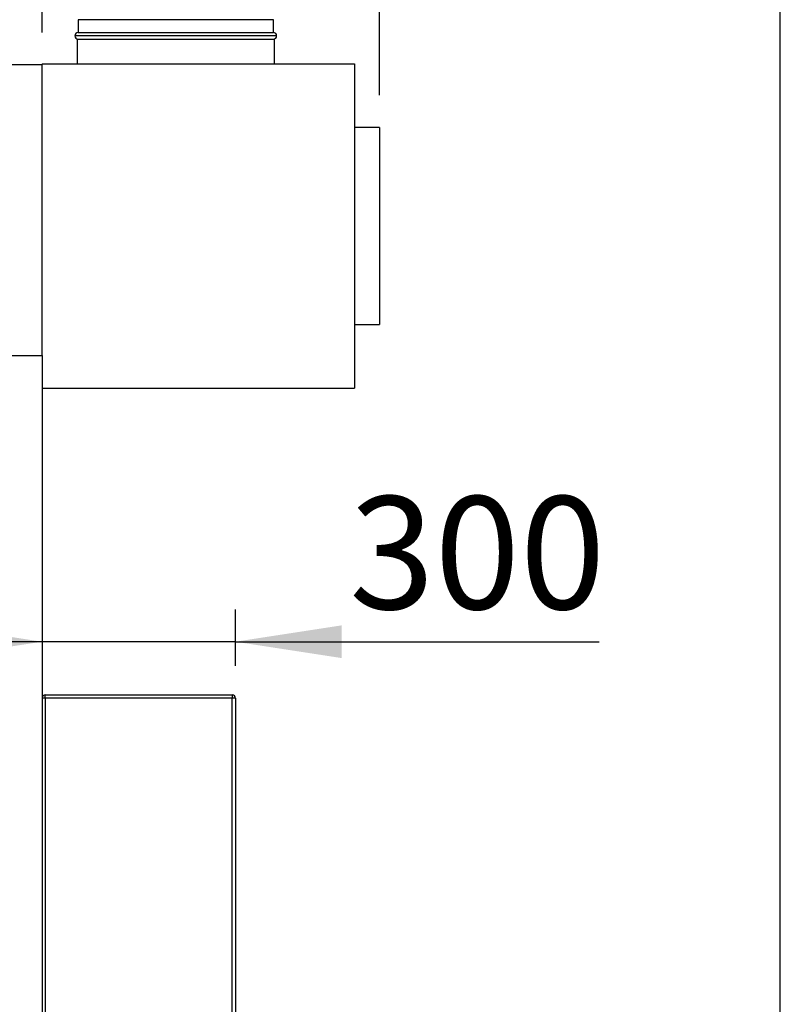
# Model space of a CAD drawing. Units: millimetres. Extents: x 5 to 415, y 0 to 297.
# Drawn here: x 231 to 255, y 208 to 239 of the extents above; entities that cross this region are included whole.
import ezdxf

# ---------------------------------------------------------------- set-up
doc = ezdxf.new("R2010")
doc.units = ezdxf.units.MM
doc.layers.add('FORMAT', color=7, linetype='Continuous')
doc.styles.add('SLDTEXTSTYLE0', font='TXT', dxfattribs={"width": 0.75})
doc.dimstyles.new('SLDDIMSTYLE1', dxfattribs={"dimtxt": 3.5, "dimasz": 3.302, "dimexe": 0, "dimexo": 0.0625, "dimgap": 0.875, "dimtad": 1, "dimdec": 0, "dimlfac": 50, "dimrnd": 1e-09, "dimzin": 12, "dimdsep": 46, "dimtxsty": 'SLDTEXTSTYLE0', "dimsah": 1, "dimcen": 0.09, "dimadec": 0, "dimazin": 3, "dimtfac": 1, "dimtdec": 0, "dimtofl": 0, "dimtmove": 0, "dimatfit": 3, "dimfxl": 0, "dimfrac": 2, "dimtolj": 1, "dimtzin": 12, "dimarcsym": 0})
doc.dimstyles.new('SLDDIMSTYLE3', dxfattribs={"dimtxt": 3.5, "dimasz": 3.302, "dimexe": 0, "dimexo": 0.0625, "dimgap": 0.875, "dimtad": 1, "dimlfac": 50, "dimrnd": 1e-09, "dimzin": 12, "dimdsep": 46, "dimtxsty": 'SLDTEXTSTYLE0', "dimsah": 1, "dimcen": 0.09, "dimadec": 0, "dimazin": 3, "dimtfac": 1, "dimtmove": 0, "dimatfit": 0, "dimfxl": 0, "dimfrac": 2, "dimtolj": 1, "dimtzin": 12, "dimarcsym": 0})
doc.dimstyles.new('SLDDIMSTYLE4', dxfattribs={"dimtxt": 3.5, "dimasz": 3.302, "dimexe": 0, "dimexo": 0.0625, "dimgap": 0.875, "dimtad": 1, "dimdec": 0, "dimlfac": 50, "dimrnd": 1e-09, "dimzin": 12, "dimdsep": 46, "dimtxsty": 'SLDTEXTSTYLE0', "dimsah": 1, "dimcen": 0.09, "dimadec": 0, "dimazin": 3, "dimtfac": 1, "dimtdec": 0, "dimtmove": 0, "dimatfit": 0, "dimfxl": 0, "dimfrac": 2, "dimtolj": 1, "dimtzin": 12, "dimarcsym": 0})

# ---------------------------------------------------------------- blocks, each defined once
blk = doc.blocks.new('_D_2')
at = {"layer": 'FORMAT', "color": 7}
for p, q in [((194.015, 238.637), (194.015, 274.752)), ((254.98, 207.947), (254.98, 274.752)), ((194.015, 273.752), (254.98, 273.752))]:
    blk.add_line(p, q, dxfattribs=at)
for points in [[(194.015, 273.752), (197.317, 273.244), (197.317, 274.26)], [(254.98, 273.752), (251.678, 274.26), (251.678, 273.244)]]:
    blk.add_solid(points, dxfattribs=at)
at = {"layer": 'FORMAT', "color": 7, "insert": (215.965, 278.263), "char_height": 3.5, "attachment_point": 1, "style": 'SLDTEXTSTYLE0'}
blk.add_mtext('3048', dxfattribs=at)
blk = doc.blocks.new('_D_4')
at = {"layer": 'FORMAT', "color": 7}
for p, q in [((238.071, 218.981), (238.071, 220.731)), ((232.071, 219.731), (225.721, 219.731)), ((238.071, 219.731), (232.071, 219.731)), ((238.071, 219.731), (249.359, 219.731))]:
    blk.add_line(p, q, dxfattribs=at)
for points in [[(232.071, 219.731), (228.769, 220.239), (228.769, 219.223)], [(238.071, 219.731), (241.373, 219.223), (241.373, 220.239)]]:
    blk.add_solid(points, dxfattribs=at)
at = {"layer": 'FORMAT', "color": 7, "insert": (241.601, 224.243), "char_height": 3.5, "attachment_point": 1, "style": 'SLDTEXTSTYLE0'}
blk.add_mtext('300', dxfattribs=at)
blk = doc.blocks.new('_D_5')
at = {"layer": 'FORMAT', "color": 7}
for p, q in [((232.071, 238.637), (232.071, 265.901)), ((242.539, 236.69), (242.539, 265.901)), ((232.071, 264.901), (225.721, 264.901)), ((232.071, 264.901), (242.539, 264.901)), ((242.539, 264.901), (248.889, 264.901))]:
    blk.add_line(p, q, dxfattribs=at)
for points in [[(232.071, 264.901), (228.769, 265.409), (228.769, 264.393)], [(242.539, 264.901), (245.841, 264.393), (245.841, 265.409)]]:
    blk.add_solid(points, dxfattribs=at)
at = {"layer": 'FORMAT', "color": 7, "insert": (235.793, 269.413), "char_height": 3.5, "attachment_point": 1, "style": 'SLDTEXTSTYLE0'}
blk.add_mtext('523', dxfattribs=at)
blk = doc.blocks.new('_D_6')
at = {"layer": 'FORMAT', "color": 7}
for p, q in [((194.015, 238.637), (194.015, 265.901)), ((232.071, 238.637), (232.071, 265.901)), ((194.015, 264.901), (232.071, 264.901))]:
    blk.add_line(p, q, dxfattribs=at)
for points in [[(194.015, 264.901), (197.317, 264.393), (197.317, 265.409)], [(232.071, 264.901), (228.769, 265.409), (228.769, 264.393)]]:
    blk.add_solid(points, dxfattribs=at)
at = {"layer": 'FORMAT', "color": 7, "insert": (207.806, 269.413), "char_height": 3.5, "attachment_point": 1, "style": 'SLDTEXTSTYLE0'}
blk.add_mtext('1903', dxfattribs=at)

msp = doc.modelspace()

# ---------------------------------------------------------------- linework, layer by layer
at = {"color": 7, "linetype": 'Continuous', "lineweight": 25}
for p, q in [((233.19044, 239.03168), (233.19044, 238.63168)), ((239.25044, 238.63168), (239.25044, 239.03168)), ((233.19044, 238.63168), (238.49135, 238.63168)), ((238.49135, 238.63168), (239.25044, 238.63168)), ((233.16044, 238.43168), (233.16044, 237.66168)), ((233.16044, 238.43168), (239.28044, 238.43168)), ((239.28044, 237.66168), (239.28044, 238.43168)), ((230.68344, 237.63728), (232.07144, 237.63728)), ((232.07144, 237.66168), (232.07144, 237.63728)), ((232.07144, 237.66168), (241.76944, 237.66168)), ((232.07144, 228.61528), (232.07144, 237.63728)), ((241.76944, 237.66168), (241.76944, 227.59768)), ((242.53944, 235.68968), (241.76944, 235.68968)), ((242.53944, 235.68968), (242.53944, 229.56968)), ((241.76944, 229.56968), (242.53944, 229.56968)), ((230.68344, 228.61528), (232.07144, 228.61528)), ((232.07144, 228.61528), (232.07144, 189.23728)), ((232.07144, 227.59768), (241.76944, 227.59768)), ((232.17144, 217.98128), (232.07144, 217.98128)), ((232.17144, 217.98128), (232.17144, 218.08128)), ((232.17144, 218.08128), (237.97144, 218.08128)), ((237.97144, 217.98128), (232.17144, 217.98128)), ((232.17144, 217.98128), (232.17144, 198.18128)), ((237.97144, 218.08128), (237.97144, 217.98128)), ((237.97144, 198.18128), (237.97144, 217.98128)), ((238.07144, 217.98128), (237.97144, 217.98128)), ((238.07144, 217.98128), (238.07144, 198.18128))]:
    msp.add_line(p, q, dxfattribs=at)
at = {"color": 8, "linetype": 'Continuous', "lineweight": 25}
for p, q in [((239.25044, 239.03168), (233.19044, 239.03168)), ((238.5663, 238.53168), (233.09044, 238.53168)), ((239.35044, 238.53168), (238.5663, 238.53168))]:
    msp.add_line(p, q, dxfattribs=at)
at = {"color": 7, "linetype": 'Continuous', "lineweight": 25}
for centre, start, end in [((233.19044, 238.53168), 90, 180), ((239.25044, 238.53168), 0, 90), ((233.19044, 238.53168), 180, 270), ((239.25044, 238.53168), 270, 0), ((232.17144, 217.98128), 90, 180), ((237.97144, 217.98128), 0, 90)]:
    msp.add_arc(centre, 0.1, start, end, dxfattribs=at)

# ---------------------------------------------------------------- dimensions: what is measured, and where the dimension line sits
at = {"layer": 'FORMAT', "color": 7}
for base, p1, p2, dimstyle, picture, middle in [((254.98002, 273.75168), (194.01544, 237.63728), (254.98002, 206.94736), 'SLDDIMSTYLE1', '_D_2', (221.1375, 273.75168)), ((232.07144, 264.90087), (194.01544, 237.63728), (232.07144, 237.63728), 'SLDDIMSTYLE1', '_D_6', (212.97869, 264.90087)), ((242.53944, 264.90087), (232.07144, 237.63728), (242.53944, 235.68968), 'SLDDIMSTYLE4', '_D_5', (239.67228, 264.90087)), ((232.07144, 219.73124), (238.07144, 217.98128), (232.07144, 237.63728), 'SLDDIMSTYLE3', '_D_4', (245.48001, 219.73124))]:
    dim = msp.add_linear_dim(base=base, p1=p1, p2=p2, dimstyle=dimstyle, dxfattribs=at)
    dim.commit()
    dim.dimension.update_dxf_attribs({"geometry": picture, "text_midpoint": middle, "dimtype": 160})

doc.saveas('drawing.dxf')
